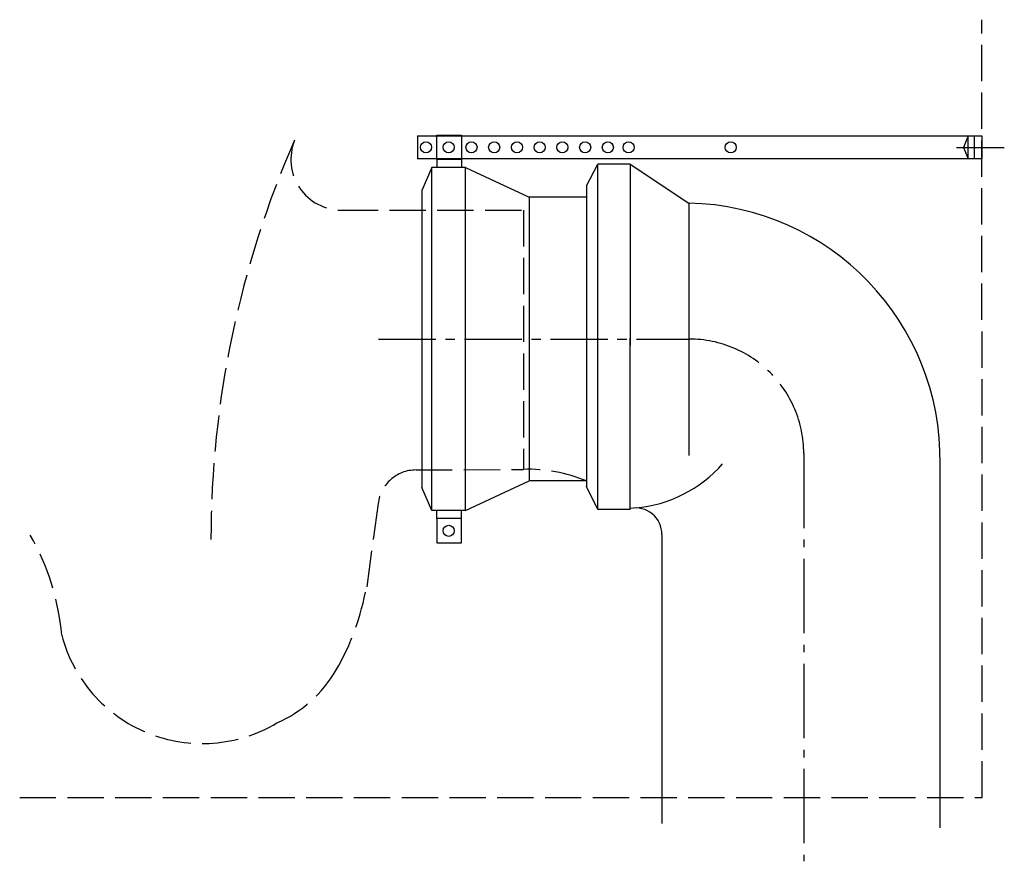
# Model space of a CAD drawing. Units: millimetres. Extents: x -198 to 189, y -205 to 125.
import ezdxf

# ---------------------------------------------------------------- set-up
doc = ezdxf.new("R2010")
doc.units = ezdxf.units.MM
for name, pattern in [('AM_DIN_F_W050', [6.25, 4.75, -1.5]), ('AM_DIN_G_W050', [13.75, 9.75, -1.5, 1, -1.5]), ('CENTER2', [1.125, 0.75, -0.125, 0.125, -0.125])]:
    doc.linetypes.add(name, pattern=pattern)

msp = doc.modelspace()

# ---------------------------------------------------------------- linework, layer by layer
at = {"color": 6, "linetype": 'AM_DIN_F_W050', "ltscale": 3}
for p, q in [((180, -179.99), (179.98, 125.41)), ((-71.36, 50.6), (0, 50.6)), ((0, 50.6), (0, -51.16)), ((-42.23, -51.4), (0, -51.16)), ((-57.12, -64.55), (-61.56, -97.25)), ((-197.83, -180.02), (180, -179.99))]:
    msp.add_line(p, q, dxfattribs=at)
for p, q in [((-41.62, 79.75), (-34.09, 79.75)), ((-41.62, 79.75), (-41.62, 70.83)), ((-41.62, 79.75), (179.98, 79.75)), ((-34.09, 80.07), (-24.33, 80.07)), ((-34.09, 70.5), (-34.09, 80.07)), ((-34.09, 80.07), (-34.09, 80.07)), ((-24.33, 80.07), (-24.33, 70.5)), ((174.54, 79.75), (172.76, 75.28)), ((174.54, 70.82), (174.54, 79.75)), ((176.9, 79.75), (176.9, 70.82)), ((179.98, 79.75), (179.98, 70.82)), ((172.76, 75.28), (174.54, 70.82)), ((179.98, 70.82), (-41.62, 70.83)), ((-34.09, 70.83), (-41.62, 70.83)), ((-24.33, 70.5), (-34.09, 70.5)), ((-34.09, 70.5), (-34.09, 67.38)), ((-24.33, 70.83), (-24.33, 67.38)), ((-36.06, 67.38), (-40, 58.33)), ((-22.75, 67.38), (-36.06, 67.38)), ((-36.06, -67.38), (-36.06, 67.38)), ((-22.75, -67.38), (-22.75, 67.38)), ((-22.75, 67.38), (2.24, 55.7)), ((24.66, 60.11), (29.2, 68.61)), ((41.91, 68.61), (29.2, 68.61)), ((29.2, -66.98), (29.2, 68.61)), ((41.91, 68.61), (41.91, -2.5)), ((41.91, 68.61), (64.83, 53.39)), ((-40, 58.33), (-40, -58.33)), ((24.66, 60.11), (24.66, -57.9)), ((24.66, 55.7), (2.24, 55.7)), ((2.24, 55.7), (2.24, -55.7)), ((64.83, 53.39), (64.83, -45.74)), ((64.83, 53.39), (65.32, 53.39)), ((41.91, -66.98), (41.91, 0.34)), ((-22.75, -67.38), (2.24, -55.7)), ((24.66, -55.7), (2.24, -55.7)), ((29.2, -66.98), (24.66, -57.9)), ((-36.06, -67.38), (-40, -58.33)), ((-22.75, -67.38), (-36.06, -67.38)), ((-34.09, -70.49), (-34.09, -67.38)), ((-24.33, -70.49), (-24.33, -67.38)), ((41.91, -66.98), (29.2, -66.98)), ((-24.33, -70.49), (-34.09, -70.49)), ((-34.09, -70.49), (-34.09, -80.06)), ((-24.33, -80.06), (-24.33, -70.49)), ((54.26, -76.77), (54.26, -190.21)), ((-34.09, -80.06), (-24.33, -80.06)), ((-34.09, -80.06), (-34.09, -80.06))]:
    msp.add_line(p, q)
at = {"color": 4, "linetype": 'AM_DIN_G_W050', "ltscale": 3}
for p, q in [((169.95, 75.28), (188.75, 75.28)), ((110, -45), (110, -205.07))]:
    msp.add_line(p, q, dxfattribs=at)
at = {"color": 4, "linetype": 'CENTER2', "ltscale": 30}
msp.add_line((-56.94, 0), (64.83, 0), dxfattribs=at)
for centre in [(-38.31, 75.29), (-29.38, 75.29), (-20.45, 75.29), (-11.53, 75.29), (-2.6, 75.29), (6.32, 75.29), (15.25, 75.29), (24.18, 75.29), (33.1, 75.29), (41.23, 75.28), (81.35, 75.28), (-29.38, -75.29)]:
    msp.add_circle(centre, 2.18)
at = {"color": 6, "linetype": 'AM_DIN_F_W050', "ltscale": 3}
for centre, radius, start, end in [((267.54, -78.54), 390.26, 156.3413, 180.0178), ((-71.36, 70.6), 20, 158.1019, 270), ((-42.23, -66.4), 15, 90, 172.9406), ((1.67, -111.24), 60.11, 67.5151, 91.5911), ((-275.78, -124.4), 94.8, 4.94, 30.012), ((-158.37, -80.66), 98.08, 329.7362, 350.2608), ((-126.15, -101.78), 57.05, 194.6818, 300.9016), ((-116.84, -104.89), 50, 293.5577, 329.7362)]:
    msp.add_arc(centre, radius, start, end, dxfattribs=at)
for centre, radius, start, end in [((62.74, -47.37), 100.78, 359.0622, 88.8073), ((39.46, -15.01), 51.49, 275.0147, 318.712), ((43.96, -76.61), 10.31, 359.1124, 101.4585)]:
    msp.add_arc(centre, radius, start, end)
at = {"color": 4, "linetype": 'AM_DIN_G_W050', "ltscale": 3}
msp.add_arc((65, -45), 45, 0, 90, dxfattribs=at)
msp.add_open_spline([(163.55, -191.86), (163.55, -191.86), (163.51, -49.02), (163.51, -49.02)], degree=3)

doc.saveas('drawing.dxf')
